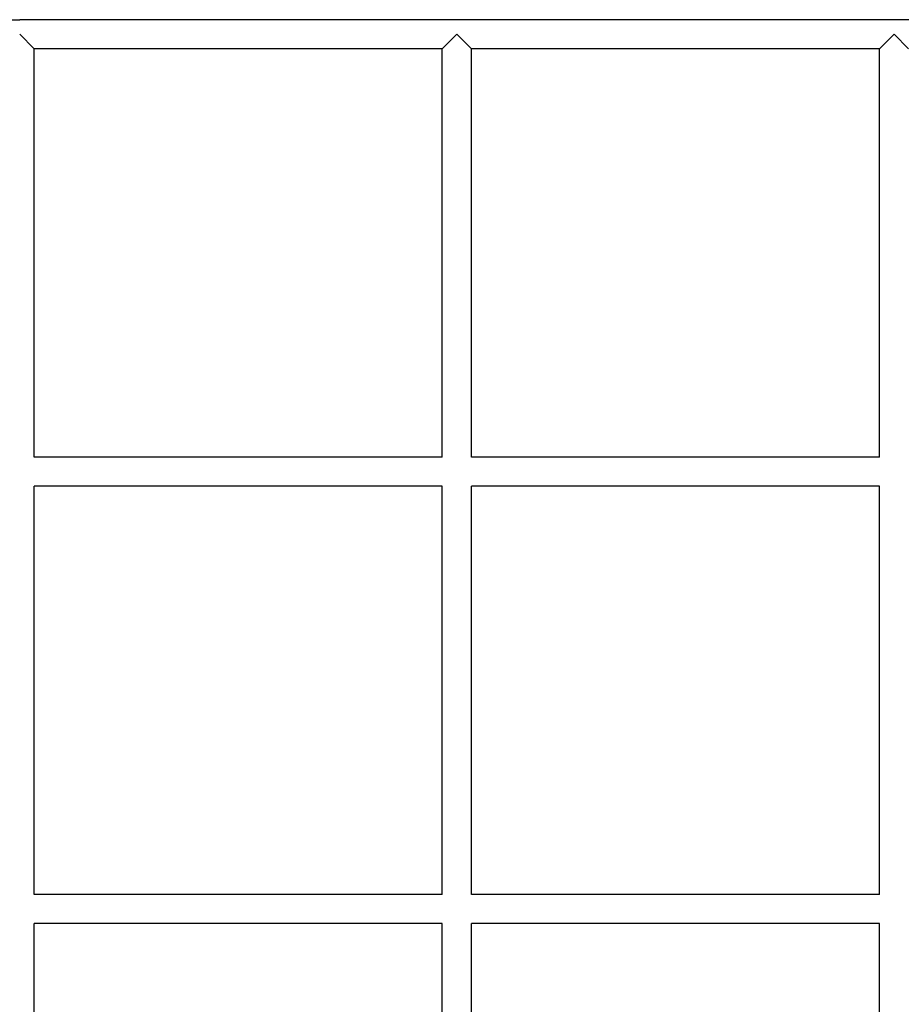
# Model space of a CAD drawing. Units: millimetres. Extents: x 0 to 5370, y 0 to 4690.
# Drawn here: x 2685 to 3229, y 2422 to 3030 of the extents above; entities that cross this region are included whole.
import ezdxf

# ---------------------------------------------------------------- set-up
doc = ezdxf.new("R2010")
doc.units = ezdxf.units.MM
doc.header["$MEASUREMENT"] = 0
doc.layers.add('Make2D$visible$lines', color=7, linetype='Continuous', true_color=0x000000)

msp = doc.modelspace()

# ---------------------------------------------------------------- linework, layer by layer
at = {"layer": 'Make2D$visible$lines'}
for points in [[(1816.96, 3030), (2685, 3030)], [(3553.04, 3030), (2685, 3030)], [(2685, 3021), (2694, 3012)], [(2955, 3021), (2964, 3012)], [(3216, 3012), (3216, 3012), (3216, 3012), (3225, 3021)], [(3225, 3021), (3234, 3012)], [(2946, 3012), (2694, 3012)], [(2694, 2760), (2694, 3012)], [(2946, 2760), (2946, 3012)], [(3216, 3012), (2964, 3012)], [(2964, 2760), (2964, 3012)], [(3216, 2760), (3216, 3012)], [(2946, 2760), (2694, 2760)], [(3216, 2760), (2964, 2760)], [(2946, 2742), (2694, 2742)], [(2694, 2490), (2694, 2742)], [(2946, 2490), (2946, 2742)], [(3216, 2742), (2964, 2742)], [(2964, 2490), (2964, 2742)], [(3216, 2490), (3216, 2742)], [(2946, 2490), (2694, 2490)], [(3216, 2490), (2964, 2490)], [(2946, 2472), (2694, 2472)], [(2694, 2220), (2694, 2472)], [(2946, 2220), (2946, 2472)], [(3216, 2472), (2964, 2472)], [(2964, 2220), (2964, 2472)], [(3216, 2220), (3216, 2472)]]:
    msp.add_lwpolyline(points, dxfattribs=at)
msp.add_polyline3d([(2946, 3012, 0), (2946, 3012, 0), (2946, 3012, 0), (2955, 3021, 0)], dxfattribs=at)

doc.saveas('drawing.dxf')
